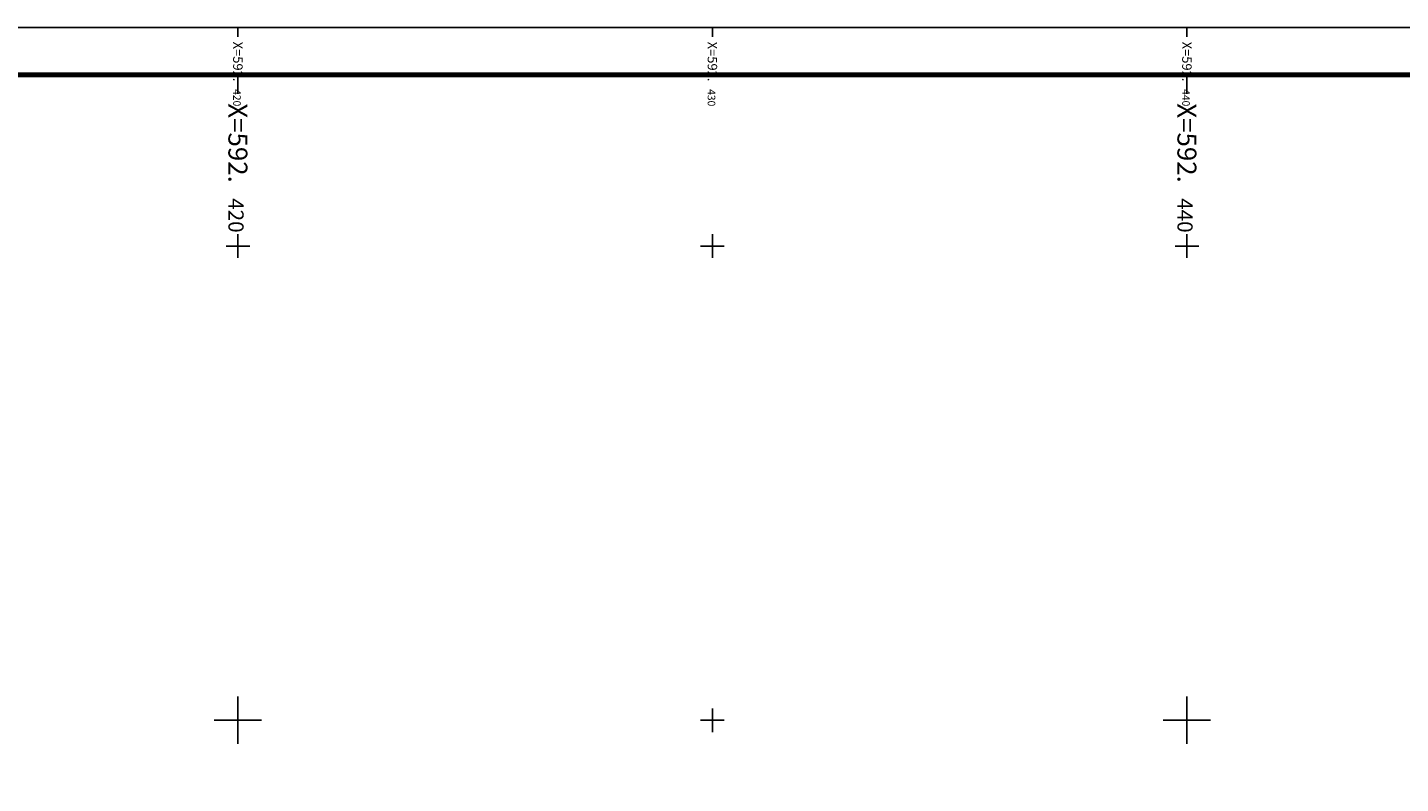
# Model space of a CAD drawing. Units: metres. Extents: x 592380 to 592463, y 125717 to 125835.
# Drawn here: x 592416 to 592445, y 125819 to 125835 of the extents above; entities that cross this region are included whole.
import ezdxf

# ---------------------------------------------------------------- set-up
doc = ezdxf.new("R2010")
doc.units = ezdxf.units.M
doc.header["$LTSCALE"] = 0.01
doc.layers.add('G1_NA2_ORIE_IMPL_CA', color=5, linetype='Continuous')
doc.layers.add('G1_NA2_ORIE_IMPL_CC', color=5, linetype='Continuous')

msp = doc.modelspace()

# ---------------------------------------------------------------- linework, layer by layer
at = {"layer": 'G1_NA2_ORIE_IMPL_CA'}
for p, q in [((592420, 125834.609), (592420, 125834.409)), ((592430, 125834.609), (592430, 125834.409)), ((592440, 125834.609), (592440, 125834.409)), ((592420, 125829.75), (592420, 125830.25)), ((592430, 125829.75), (592430, 125830.25)), ((592440, 125829.75), (592440, 125830.25)), ((592419.75, 125830), (592420.25, 125830)), ((592429.75, 125830), (592430.25, 125830)), ((592439.75, 125830), (592440.25, 125830)), ((592420, 125819.75), (592420, 125820.25)), ((592430, 125819.75), (592430, 125820.25)), ((592440, 125819.75), (592440, 125820.25)), ((592419.75, 125820), (592420.25, 125820)), ((592429.75, 125820), (592430.25, 125820)), ((592439.75, 125820), (592440.25, 125820))]:
    msp.add_line(p, q, dxfattribs=at)
at = {"layer": 'G1_NA2_ORIE_IMPL_CA', "flags": 128}
msp.add_lwpolyline([(592379.618, 125716.809), (592462.618, 125716.809), (592462.618, 125834.609), (592379.618, 125834.609)], close=True, dxfattribs=at)
at = {"layer": 'G1_NA2_ORIE_IMPL_CC'}
for p, q in [((592420, 125833.609), (592420, 125833.209)), ((592440, 125833.609), (592440, 125833.209)), ((592420, 125819.5), (592420, 125820.5)), ((592440, 125819.5), (592440, 125820.5)), ((592419.5, 125820), (592420.5, 125820)), ((592439.5, 125820), (592440.5, 125820))]:
    msp.add_line(p, q, dxfattribs=at)
at = {"layer": 'G1_NA2_ORIE_IMPL_CC', "const_width": 0.1}
msp.add_lwpolyline([(592379.618, 125716.809), (592461.618, 125716.809), (592461.618, 125833.609), (592379.618, 125833.609)], close=True, dxfattribs=at)
at = {"layer": 'G1_NA2_ORIE_IMPL_CC', "flags": 128}
msp.add_lwpolyline([(592379.618, 125716.809), (592461.618, 125716.809), (592461.618, 125833.609), (592379.618, 125833.609)], close=True, dxfattribs=at)

# ---------------------------------------------------------------- texts
at = {"layer": 'G1_NA2_ORIE_IMPL_CA'}
for s, height, p in [('X=592.', 0.2, (592419.9, 125834.309)), ('X=592.', 0.2, (592429.9, 125834.309)), ('X=592.', 0.2, (592439.9, 125834.309)), ('420', 0.16, (592419.9, 125833.309)), ('430', 0.16, (592429.9, 125833.309)), ('440', 0.16, (592439.9, 125833.309))]:
    msp.add_text(s, height=height, rotation=270, dxfattribs=at).set_placement(p)
at = {"layer": 'G1_NA2_ORIE_IMPL_CC'}
for s, height, p in [('X=592.', 0.4, (592419.8, 125833.009)), ('X=592.', 0.4, (592439.8, 125833.009)), ('420', 0.32, (592419.8, 125831.009)), ('440', 0.32, (592439.8, 125831.009))]:
    msp.add_text(s, height=height, rotation=270, dxfattribs=at).set_placement(p)

doc.saveas('drawing.dxf')
